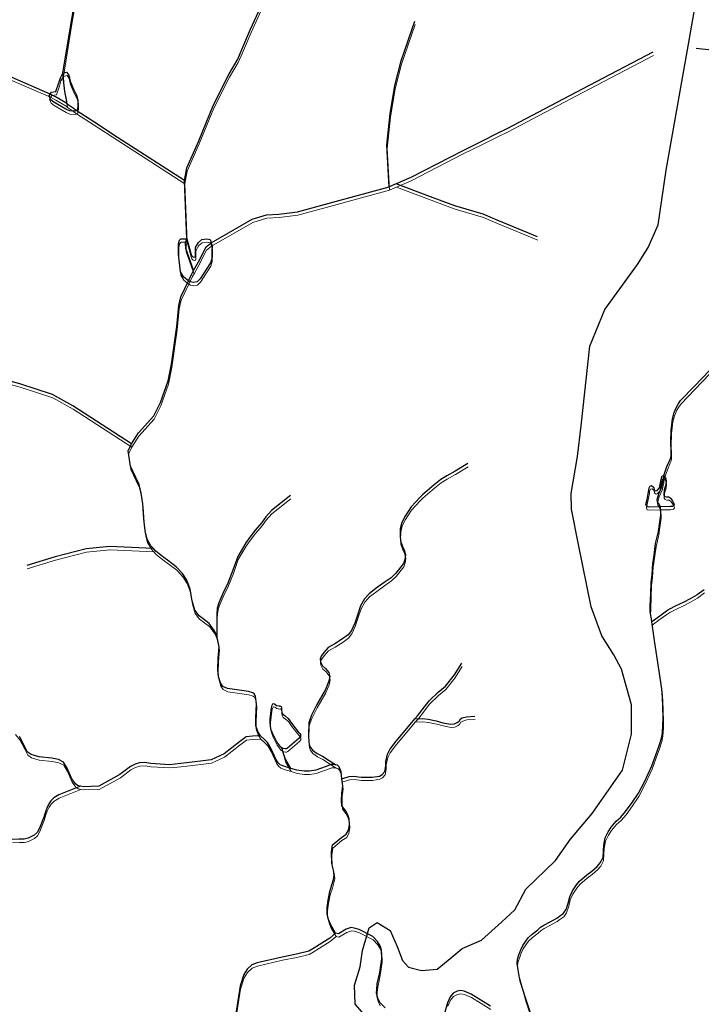
# Model space of a CAD drawing. Units: millimetres. Extents: x 602831 to 628587, y 7012564 to 7026344.
# Drawn here: x 604937 to 605685, y 7017180 to 7018262 of the extents above; entities that cross this region are included whole.
import ezdxf

# ---------------------------------------------------------------- set-up
doc = ezdxf.new("R2010")
doc.units = ezdxf.units.MM
doc.layers.add('CURSO DAGUA', color=4, linetype='Continuous')
doc.layers.add('LAGOA', color=4, linetype='Continuous')
doc.layers.add('HID_Massa_Dagua_A', color=7, linetype='Continuous', lineweight=0)
doc.layers.add('HID_Trecho_Drenagem_L', color=5, linetype='Continuous', lineweight=0)

msp = doc.modelspace()

# ---------------------------------------------------------------- linework, layer by layer
at = {"color": 7}
for points in [[(605320.86032, 7017162.86827), (605304.972, 7017180.60122), (605304.44331, 7017201.44085), (605310.59717, 7017221.63263), (605313.23448, 7017239.48327), (605320.47928, 7017264.34348), (605329.25491, 7017270.18578), (605343.5885, 7017261.42236), (605351.19398, 7017243.89546), (605357.04434, 7017228.41336), (605363.77226, 7017221.40258), (605378.10585, 7017217.60508), (605395.07194, 7017219.06567), (605411.16066, 7017232.2108), (605422.74348, 7017241.67443), (605443.92288, 7017250.90618), (605466.15435, 7017271.06216), (605480.50165, 7017284.07001), (605492.48124, 7017306.99227), (605525.19905, 7017338.53382), (605541.56424, 7017361.88016), (605565.20255, 7017389.89576), (605598.71317, 7017437.45847), (605608.68892, 7017477.30623), (605608.68892, 7017509.2893), (605597.66313, 7017548.61273), (605589.04998, 7017564.15855), (605575.96352, 7017585.23824), (605564.13974, 7017616.84576), (605550.41205, 7017685.27789), (605542.59519, 7017724.2447), (605542.1755, 7017741.38108), (605549.14641, 7017782.27795), (605553.21259, 7017815.63355), (605562.72458, 7017903.24749), (605579.43658, 7017943.40516), (605615.24103, 7017993.02676), (605626.82719, 7018011.53885), (605637.942, 7018036.40796), (605646.7193, 7018096.66775), (605670.10537, 7018228.68599), (605684.46857, 7018310.23777)], [(605749.71838, 7018222.53891), (605679.54407, 7018230.32527)]]:
    msp.add_lwpolyline(points, dxfattribs=at)
at = {"layer": 'CURSO DAGUA'}
for points in [[(605117.6891, 7018085.2001), (605120.3641, 7018098.9671), (605133.3201, 7018128.9261), (605149.5981, 7018168.2161), (605166.8761, 7018202.3251), (605176.4161, 7018218.3481), (605180.8701, 7018228.9461), (605190.3561, 7018251.4201), (605216.5871, 7018308.9361), (605229.7951, 7018333.1771), (605251.2341, 7018372.5461), (605257.4211, 7018386.7951), (605258.8071, 7018400.5881), (605258.4861, 7018412.0201), (605253.9211, 7018432.1991), (605246.8101, 7018454.0891), (605238.2631, 7018477.8511), (605222.8271, 7018516.3111)], [(604989.0333, 7018169.1375), (604988.2671, 7018174.0885), (604986.3495, 7018183.0679), (604984.7915, 7018195.6389), (604984.3321, 7018202.9421), (604993.2751, 7018258.3611), (604998.3031, 7018288.1121), (605004.7241, 7018322.9961), (605010.1771, 7018346.4731), (605023.6201, 7018382.3191), (605031.4821, 7018415.5141)], [(605117.6891, 7018085.2001), (605044.0181, 7018132.5981), (605018.0131, 7018149.7121), (604998.7311, 7018162.0821), (604994.2227, 7018165.4729), (604989.0333, 7018169.1375), (604987.3003, 7018170.3613), (604976.1411, 7018176.9785), (604970.3691, 7018180.1911), (604922.6241, 7018200.7311), (604882.8841, 7018212.9631), (604835.6321, 7018227.3761), (604803.3651, 7018235.5871), (604743.7871, 7018250.9871), (604691.0091, 7018256.4821), (604665.8031, 7018258.4691), (604643.6681, 7018257.4441), (604604.7491, 7018255.6551)], [(605350.0411, 7018081.3811), (605342.53105, 7018078.37105), (605339.8131, 7018123.9741), (605343.4601, 7018158.3601), (605348.6981, 7018189.3971), (605355.5181, 7018216.7171), (605370.5891, 7018260.0851)], [(605632.1021, 7018225.9901), (605562.2381, 7018189.3701), (605471.0591, 7018141.5531), (605461.9141, 7018137.0419), (605443.7891, 7018128.1011), (605423.2371, 7018117.9681), (605366.1911, 7018088.3861), (605350.0411, 7018081.3811)], [(605127.77749, 7017986.36671), (605125.4167, 7017993.0013), (605122.3597, 7018001.3487), (605119.3027, 7018010.5105), (605118.9969, 7018016.6183), (605120.2551, 7018021.0181), (605117.6891, 7018085.2001)], [(605059.409, 7017796.02), (605067.208, 7017808.024), (605083.988, 7017826.664), (605091.471, 7017841.2551), (605099.882, 7017865.225), (605103.384, 7017883.398), (605109.204, 7017924.927), (605111.514, 7017947.9149), (605113.735, 7017957.453), (605122.199, 7017974.9719), (605126.1137, 7017983.3542), (605127.77749, 7017986.36671), (605134.5245, 7017998.5832), (605139.2555, 7018008.2982), (605141.6211, 7018012.4994), (605146.918, 7018016.893), (605192.169, 7018042.838), (605207.743, 7018047.497), (605221.209, 7018048.145), (605241.719, 7018050.861), (605276.74, 7018060.2849), (605342.53105, 7018078.37105)], [(605505.4311, 7018023.3671), (605461.1137, 7018041.7689), (605445.4911, 7018048.1731), (605414.5321, 7018057.2791), (605388.0131, 7018067.2161), (605350.0411, 7018081.3811)], [(605500.432, 7017162.2381), (605492.594, 7017186.299), (605488.999, 7017198.005), (605485.518, 7017209.4151), (605484.004, 7017218.501), (605483.103, 7017225.224), (605483.232, 7017229.989), (605485.009, 7017234.789), (605486.973, 7017240.234), (605489.221, 7017245.027), (605492.354, 7017249.925), (605495.1109, 7017253.298), (605499.587, 7017257.528), (605505.778, 7017262.263), (605508.762, 7017265.044), (605512.268, 7017267.3469), (605519.147, 7017270.894), (605526.6261, 7017275.198), (605529.484, 7017277.393), (605533.6441, 7017280.156), (605536.744, 7017284.669), (605539.143, 7017291.6971), (605540.659, 7017298.678), (605543.815, 7017305.165), (605548.091, 7017311.811), (605551.502, 7017315.586), (605559.3171, 7017322.71), (605564.9669, 7017326.747), (605570.866, 7017331.663), (605574.28, 7017335.674), (605577.252, 7017341.633), (605577.888, 7017348.8631), (605578.1, 7017355.275), (605579.749, 7017363.314), (605582.906, 7017369.859), (605586.099, 7017374.873), (605591.729, 7017381.5), (605596.737, 7017385.899), (605602.128, 7017392.235), (605609.392, 7017401.957), (605616.0771, 7017412.276), (605622.856, 7017424.947), (605630.7641, 7017442.4289), (605635.122, 7017454.606), (605638.862, 7017464.792), (605641.453, 7017472.876), (605642.5369, 7017478.51), (605643.081, 7017487.507), (605643.364, 7017494.683), (605642.9, 7017507.167), (605642.64, 7017517.47), (605641.84, 7017527.075), (605638.19, 7017551.024), (605633.986, 7017577.277), (605631.801, 7017592.729), (605630.82405, 7017600.41805), (605630.377, 7017603.932), (605629.075, 7017611.426), (605629.178, 7017618.428), (605629.662, 7017631.3101), (605629.962, 7017643.724), (605631.274, 7017652.828), (605631.854, 7017664.237), (605632.535, 7017668.87), (605633.6849, 7017676.687), (605635.065, 7017686.496), (605638.086, 7017699.752), (605639.38, 7017707.679), (605640.589, 7017717.843), (605640.311, 7017726.9699), (605638.1922, 7017730.7965), (605637.0703, 7017732.417), (605636.8454, 7017734.8475), (605638.3871, 7017741.2542), (605641.6895, 7017748.8253), (605643.5734, 7017756.903), (605643.961, 7017761.274), (605647.47, 7017771.001), (605650.293, 7017777.491), (605651.329, 7017779.813), (605652.002, 7017782.661), (605652.127, 7017788.633), (605651.694, 7017797.026), (605652.072, 7017811.344), (605652.48, 7017813.899), (605652.711, 7017816.938), (605653.1, 7017820.718), (605653.4399, 7017823.607), (605654.648, 7017827.523), (605655.36, 7017830.555), (605656.511, 7017833.0989), (605657.896, 7017836.418), (605659.724, 7017839.62), (605662.4899, 7017843.475), (605677.789, 7017859.318), (605710.959, 7017894.229)], [(605059.409, 7017796.02), (604995.043, 7017837.654), (604972.632, 7017850.272), (604936.933, 7017861.87), (604896.8021, 7017873.005)], [(605201.0651, 7017475.218), (605198.185, 7017480.053), (605196.138, 7017486.3831), (605195.981, 7017494.944), (605196.631, 7017510.6291), (605195.799, 7017518.542), (605194.43, 7017520.981), (605192.6169, 7017522.531), (605188.016, 7017524.137), (605175.239, 7017525.91), (605164.817, 7017527.256), (605159.901, 7017529.673), (605157.235, 7017533.4151), (605155.245, 7017540.217), (605154.457, 7017547.9871), (605154.807, 7017560.557), (605155.77, 7017573.02), (605153.10705, 7017585.08405), (605150.83, 7017590.521), (605144.993, 7017598.819), (605139.777, 7017602.708), (605133.86, 7017607.0359), (605129.12, 7017613.421), (605126.25, 7017623.456), (605124.057, 7017636.55), (605120.14, 7017646.181), (605115.608, 7017653.555), (605108.761, 7017660.975), (605100.472, 7017667.243), (605093.528, 7017672.207), (605086.321, 7017678.216), (605083.63705, 7017681.08405), (605080.953, 7017683.9519), (605076.847, 7017691.27), (605074.861, 7017698.261), (605074.028, 7017703.809), (605073.046, 7017713.664), (605072.101, 7017729.996), (605070.5933, 7017739.5566), (605070.216, 7017741.949), (605067.996, 7017751.356), (605064.324, 7017759.138), (605058.378, 7017771.316), (605055.748, 7017788.17), (605059.409, 7017796.02)], [(605428.8381, 7017774.5141), (605414.7661, 7017766.1001), (605405.7701, 7017760.8461), (605399.0701, 7017756.9151), (605391.8561, 7017750.9151), (605378.9131, 7017739.8781), (605375.9829, 7017737.0645), (605366.6831, 7017726.6981), (605359.9521, 7017716.5741), (605356.4081, 7017709.6961), (605354.7041, 7017702.6381), (605354.3581, 7017694.8911), (605355.0001, 7017689.2991), (605357.0541, 7017683.2991), (605359.3231, 7017678.6191), (605360.2641, 7017673.7781), (605359.7861, 7017668.8231), (605358.0891, 7017664.4601), (605349.8401, 7017654.0361), (605344.7251, 7017648.9861), (605337.0521, 7017643.7051), (605328.3691, 7017637.5451), (605320.4431, 7017631.4181), (605315.4131, 7017625.8461), (605311.1451, 7017618.2731), (605308.0681, 7017608.7841), (605304.7971, 7017599.0631), (605301.0851, 7017590.9121), (605297.3511, 7017586.3071), (605291.3981, 7017581.8881), (605282.8701, 7017576.3881), (605275.3621, 7017572.1901), (605270.6201, 7017566.8971), (605267.8451, 7017562.9341), (605266.7861, 7017559.6931), (605267.0511, 7017556.4251), (605269.0911, 7017552.1281), (605272.7181, 7017549.1231), (605276.1271, 7017544.7041), (605277.3671, 7017540.5651), (605276.0201, 7017534.7771), (605272.5381, 7017526.2891), (605263.0311, 7017509.8391), (605257.3061, 7017498.0401), (605255.2671, 7017493.0701), (605254.2951, 7017489.4491), (605253.7831, 7017475.8891), (605254.3321, 7017467.9821), (605255.2371, 7017463.6611), (605258.3681, 7017459.5311), (605263.4931, 7017455.7861), (605269.1121, 7017453.0711), (605283.96705, 7017443.39205)], [(605234.0941, 7017739.3371), (605232.7115, 7017738.2337), (605213.2351, 7017722.6911), (605207.0881, 7017715.6771), (605202.4741, 7017709.6711), (605195.1591, 7017701.0721), (605189.3301, 7017693.4361), (605185.0461, 7017687.3771), (605176.2321, 7017672.4261), (605170.9611, 7017657.3551), (605165.4231, 7017643.0941), (605159.7511, 7017631.5771), (605155.3361, 7017621.3601), (605153.7531, 7017615.6231), (605153.3291, 7017608.6811), (605153.10705, 7017585.08405)], [(605083.63705, 7017681.08405), (605035.5681, 7017683.0771), (605009.6101, 7017680.7681), (604975.5781, 7017672.0031), (604944.7401, 7017662.2271)], [(605688.1521, 7017635.8451), (605680.5351, 7017630.1901), (605672.8181, 7017625.7131), (605666.0541, 7017621.9871), (605656.6321, 7017617.6531), (605650.1671, 7017614.2751), (605647.0761, 7017612.2021), (605639.5821, 7017606.8981), (605630.82405, 7017600.41805)], [(605370.7201, 7017493.8451), (605373.7461, 7017497.3161), (605386.4221, 7017513.7971), (605396.3571, 7017523.3821), (605404.1921, 7017529.7011), (605414.0921, 7017542.2191), (605422.3451, 7017555.1011)], [(605290.58405, 7017428.1741), (605298.6291, 7017430.5191), (605303.4591, 7017430.8941), (605311.7151, 7017429.9701), (605323.7691, 7017429.8201), (605331.7391, 7017431.1711), (605334.7021, 7017432.7181), (605337.6571, 7017436.1571), (605338.8681, 7017442.2791), (605338.7271, 7017446.9631), (605340.4511, 7017455.0131), (605343.1111, 7017460.2551), (605350.0141, 7017469.5711), (605363.5801, 7017485.6551), (605370.7201, 7017493.8451)], [(605370.7201, 7017493.8451), (605379.1551, 7017494.4441), (605385.2911, 7017493.7151), (605394.2211, 7017491.7631), (605401.2131, 7017489.7691), (605410.1211, 7017487.9601), (605414.2211, 7017488.6091), (605417.0511, 7017489.7961), (605419.2021, 7017491.3721), (605420.8001, 7017493.9251), (605422.7561, 7017495.1251), (605427.3361, 7017496.3341), (605436.5381, 7017496.7661)], [(605201.0651, 7017475.218), (605192.398, 7017474.955), (605185.526, 7017474.168), (605178.06, 7017468.835), (605161.175, 7017455.541), (605147.018, 7017449.011), (605138.056, 7017447.727), (605125.974, 7017446.507), (605113.598, 7017444.773), (605101.377, 7017443.65), (605080.713, 7017444.968), (605074.068, 7017446.049), (605068.43, 7017445.501), (605063.673, 7017444.0851), (605058.469, 7017441.59), (605046.897, 7017432.889), (605023.801, 7017420.166), (605006.67, 7017419.4741), (605003.54005, 7017420.15205), (605000.409, 7017420.83), (604998.084, 7017422.722), (604994.033, 7017428.147), (604988.926, 7017439.7399), (604984.951, 7017446.582), (604979.288, 7017449.44), (604972.081, 7017450.768), (604957.738, 7017452.289), (604949.23, 7017454.779), (604945.127, 7017457.605), (604941.997, 7017464.146), (604936.534, 7017474.517)], [(605283.707, 7017258.704), (605278.003, 7017268.5441), (605276.022, 7017273.455), (605274.3999, 7017279.729), (605274.353, 7017286.7279), (605275.324, 7017294.935), (605277.266, 7017304.399), (605279.685, 7017311.773), (605281.457, 7017317.553), (605282.216, 7017322.313), (605281.522, 7017327.718), (605279.595, 7017335.275), (605279.142, 7017347.908), (605280.147, 7017355.453), (605290.01, 7017363.811), (605295.42, 7017367.152), (605297.833, 7017371.879), (605298.941, 7017377.53), (605298.459, 7017384.065), (605297.085, 7017388.585), (605294.5841, 7017393.458), (605290.664, 7017398.361), (605290.26, 7017404.09), (605290.522, 7017412.312), (605291.587, 7017420.5179), (605290.58405, 7017428.1741), (605289.581, 7017435.831), (605287.613, 7017441.3551), (605285.566, 7017443.005), (605283.96705, 7017443.39205), (605282.367, 7017443.779), (605278.913, 7017443.66), (605272.247, 7017441.384), (605261.909, 7017437.575), (605254.935, 7017436.393), (605248.979, 7017436.466), (605241.202, 7017437.6651), (605234.48005, 7017439.62205), (605227.758, 7017441.578), (605222.9241, 7017443.332), (605220.418, 7017445.652), (605218.404, 7017448.9549), (605212.656, 7017461.602), (605208.717, 7017467.829), (605205.621, 7017471.391), (605201.0651, 7017475.218)], [(605234.48005, 7017439.62205), (605228.5191, 7017449.7101), (605226.9641, 7017454.6111), (605224.7501, 7017461.9851)], [(605003.54005, 7017420.15205), (604979.8171, 7017410.6241), (604974.3401, 7017407.0521), (604970.9231, 7017403.8301), (604968.6851, 7017400.5281), (604966.5611, 7017396.0561), (604965.0841, 7017391.9961), (604963.1411, 7017385.9601), (604958.5231, 7017373.9491), (604955.9671, 7017369.1311), (604952.5711, 7017366.0791), (604945.9141, 7017363.0471), (604941.6551, 7017361.7151), (604936.0051, 7017361.7111), (604928.4131, 7017361.5581)], [(605338.163, 7017176.603), (605332.1839, 7017182.54), (605329.965, 7017187.361), (605328.609, 7017192.731), (605328.795, 7017197.219), (605329.43, 7017202.88), (605332.146, 7017215.544), (605334.3409, 7017230.488), (605334.063, 7017240.092), (605332.593, 7017244.566), (605329.758, 7017249.305), (605324.384, 7017254.757), (605309.459, 7017262.531), (605303.867, 7017264.252), (605300.899, 7017264.785), (605295.422, 7017262.8161), (605286.714, 7017257.792), (605283.707, 7017258.704), (605277.349, 7017252.9699), (605265.714, 7017245.821), (605258.587, 7017241.323), (605254.283, 7017238.942), (605240.548, 7017235.476), (605225.101, 7017232.423), (605197.36, 7017226.131), (605191.4941, 7017223.6499), (605186.624, 7017219.02), (605182.9139, 7017213.2799), (605178.714, 7017200.665), (605173.8649, 7017167.685)], [(605453.8524, 7017178.3296), (605432.561, 7017191.659), (605424.9219, 7017195.03), (605420.819, 7017195.539), (605416.977, 7017194.907), (605412.77, 7017192.676), (605409.523, 7017188.77), (605406.553, 7017182.211), (605399.526, 7017157.483)]]:
    msp.add_lwpolyline(points, dxfattribs=at)
at = {"layer": 'HID_Massa_Dagua_A'}
for points in [[(604999.15048, 7018158.46975), (604997.59748, 7018157.60575), (604991.84548, 7018157.97875), (604987.91948, 7018159.97775), (604974.50748, 7018167.54475), (604971.49248, 7018170.29375), (604969.52848, 7018174.42875), (604970.78848, 7018176.57875), (604972.04748, 7018178.72875), (604977.05248, 7018179.39475), (604980.31448, 7018188.79875), (604982.09448, 7018194.52075), (604984.75148, 7018199.32975), (604988.74048, 7018200.40075), (604991.23348, 7018197.15075), (604992.51148, 7018190.72575), (604996.17248, 7018181.94975), (604999.49548, 7018175.48375), (605001.16948, 7018169.69075), (605001.18348, 7018164.05975), (605000.70348, 7018159.33475)], [(605127.18748, 7017997.82175), (605128.45548, 7017997.28375), (605129.74248, 7017997.64175), (605130.15248, 7017998.91275), (605130.24348, 7018003.38975), (605130.33948, 7018008.12375), (605133.52448, 7018013.68975), (605137.29848, 7018016.81175), (605142.55948, 7018017.47275), (605146.25348, 7018016.62975), (605147.33748, 7018013.28075), (605148.42048, 7018009.93175), (605148.31448, 7018004.68675), (605148.01248, 7017996.11875), (605146.76248, 7017991.28075), (605135.39448, 7017973.46775), (605132.12848, 7017970.20675), (605128.02248, 7017969.65075), (605124.32348, 7017970.23775), (605122.61848, 7017971.35975), (605120.91348, 7017972.48175), (605117.14048, 7017975.75775), (605113.67048, 7017981.33175), (605111.50448, 7018000.69975), (605111.51248, 7018007.35375), (605111.60848, 7018012.08675), (605112.71248, 7018016.03175), (605114.02248, 7018017.54075), (605120.67448, 7018017.40575), (605124.95448, 7018001.32175), (605125.80648, 7017999.12975)], [(605644.85248, 7017741.76375), (605644.36248, 7017736.41475), (605645.33748, 7017734.69375), (605647.33048, 7017734.13475), (605649.86048, 7017734.09775), (605651.72348, 7017732.71675), (605652.89908, 7017731.09995), (605654.14648, 7017729.38475), (605655.52148, 7017726.83375), (605655.67348, 7017725.18375), (605654.71848, 7017724.25575), (605654.06348, 7017723.73575), (605651.47248, 7017723.65675), (605640.73048, 7017723.35775), (605627.97948, 7017723.00175), (605625.81148, 7017723.68175), (605624.84248, 7017725.81475), (605626.01008, 7017731.33255), (605628.13248, 7017741.36275), (605628.46648, 7017744.06475), (605629.32048, 7017746.11275), (605631.09348, 7017746.61575), (605633.30048, 7017744.58275), (605633.96848, 7017742.04175), (605634.71848, 7017740.97175), (605635.71548, 7017740.72075), (605637.07748, 7017741.28975), (605639.53148, 7017744.07875), (605641.48848, 7017753.11375), (605642.72748, 7017757.27375), (605644.38048, 7017757.66175), (605645.77248, 7017756.22875), (605646.88648, 7017751.97475), (605646.64148, 7017747.32875)], [(605219.14648, 7017505.18675), (605221.87948, 7017504.72975), (605222.99148, 7017504.80175), (605224.32048, 7017503.87575), (605224.69048, 7017502.30775), (605224.54648, 7017499.85275), (605224.87848, 7017497.57575), (605225.94948, 7017495.61575), (605228.51148, 7017493.71975), (605232.04848, 7017490.92875), (605235.72248, 7017485.58275), (605243.12048, 7017476.21175), (605244.90248, 7017474.30775), (605245.49248, 7017473.11375), (605245.59148, 7017470.98475), (605243.89848, 7017469.12775), (605231.28548, 7017458.05975), (605229.78448, 7017457.47575), (605228.57648, 7017457.35775), (605226.64548, 7017457.75175), (605225.16948, 7017458.37275), (605223.98048, 7017459.22475), (605219.65648, 7017465.12775), (605217.57948, 7017468.78775), (605215.22048, 7017473.72875), (605213.12848, 7017478.97275), (605212.45248, 7017482.93475), (605212.05648, 7017485.56675), (605212.07648, 7017490.01075), (605213.53648, 7017502.55875), (605214.23548, 7017505.52275), (605215.03948, 7017506.71275), (605215.92448, 7017507.19075), (605216.84148, 7017506.93575)]]:
    msp.add_lwpolyline(points, close=True, dxfattribs=at)
at = {"layer": 'HID_Trecho_Drenagem_L'}
for points in [[(605118.10848, 7018081.58775), (605120.78348, 7018095.35475), (605133.73948, 7018125.31375), (605150.01748, 7018164.60375), (605167.29548, 7018198.71275), (605176.83548, 7018214.73575), (605181.28948, 7018225.33375), (605190.77548, 7018247.80775), (605217.00648, 7018305.32375), (605230.21448, 7018329.56475), (605251.65348, 7018368.93375), (605257.84048, 7018383.18275), (605259.22648, 7018396.97575), (605258.90548, 7018408.40775), (605254.34048, 7018428.58675), (605247.22948, 7018450.47675), (605238.68248, 7018474.23875), (605223.24648, 7018512.69875)], [(604989.45268, 7018165.52515), (604988.68648, 7018170.47615), (604986.76888, 7018179.45555), (604985.21088, 7018192.02655), (604984.75148, 7018199.32975), (604993.69448, 7018254.74875), (604998.72248, 7018284.49975), (605005.14348, 7018319.38375), (605010.59648, 7018342.86075), (605024.03948, 7018378.70675), (605031.90148, 7018411.90175)], [(605350.46048, 7018077.76875), (605342.95043, 7018074.7587), (605340.23248, 7018120.36175), (605343.87948, 7018154.74775), (605349.11748, 7018185.78475), (605355.93748, 7018213.10475), (605371.00848, 7018256.47275)], [(605118.10848, 7018081.58775), (605044.43748, 7018128.98575), (605018.43248, 7018146.09975), (604999.15048, 7018158.46975), (604994.64208, 7018161.86055), (604989.45268, 7018165.52515), (604987.71968, 7018166.74895), (604976.56048, 7018173.36615), (604970.78848, 7018176.57875), (604923.04348, 7018197.11875), (604883.30348, 7018209.35075), (604836.05148, 7018223.76375), (604803.78448, 7018231.97475), (604744.20648, 7018247.37475), (604691.42848, 7018252.86975), (604666.22248, 7018254.85675), (604644.08748, 7018253.83175), (604605.16848, 7018252.04275)], [(605632.52148, 7018222.37775), (605562.65748, 7018185.75775), (605471.47848, 7018137.94075), (605462.33348, 7018133.42955), (605444.20848, 7018124.48875), (605423.65648, 7018114.35575), (605366.61048, 7018084.77375), (605350.46048, 7018077.76875)], [(605059.82838, 7017792.40765), (605067.62738, 7017804.41165), (605084.40738, 7017823.05165), (605091.89038, 7017837.64275), (605100.30138, 7017861.61265), (605103.80338, 7017879.78565), (605109.62338, 7017921.31465), (605111.93338, 7017944.30255), (605114.15438, 7017953.84065), (605122.61838, 7017971.35955), (605126.53308, 7017979.74185), (605128.19686, 7017982.75435), (605134.94388, 7017994.97085), (605139.67488, 7018004.68585), (605142.04048, 7018008.88705), (605147.33738, 7018013.28065), (605192.58838, 7018039.22565), (605208.16238, 7018043.88465), (605221.62838, 7018044.53265), (605242.13838, 7018047.24865), (605277.15938, 7018056.67255), (605342.95043, 7018074.7587)], [(605128.19686, 7017982.75435), (605125.83608, 7017989.38895), (605122.77908, 7017997.73635), (605119.72208, 7018006.89815), (605119.41628, 7018013.00595), (605120.67448, 7018017.40575), (605118.10848, 7018081.58775)], [(605505.85048, 7018019.75475), (605461.53308, 7018038.15655), (605445.91048, 7018044.56075), (605414.95148, 7018053.66675), (605388.43248, 7018063.60375), (605350.46048, 7018077.76875)], [(605500.85138, 7017158.62575), (605493.01338, 7017182.68665), (605489.41838, 7017194.39265), (605485.93738, 7017205.80275), (605484.42338, 7017214.88865), (605483.52238, 7017221.61165), (605483.65138, 7017226.37665), (605485.42838, 7017231.17665), (605487.39238, 7017236.62165), (605489.64038, 7017241.41465), (605492.77338, 7017246.31265), (605495.53028, 7017249.68565), (605500.00638, 7017253.91565), (605506.19738, 7017258.65065), (605509.18138, 7017261.43165), (605512.68738, 7017263.73455), (605519.56638, 7017267.28165), (605527.04548, 7017271.58565), (605529.90338, 7017273.78065), (605534.06348, 7017276.54365), (605537.16338, 7017281.05665), (605539.56238, 7017288.08475), (605541.07838, 7017295.06565), (605544.23438, 7017301.55265), (605548.51038, 7017308.19865), (605551.92138, 7017311.97365), (605559.73648, 7017319.09765), (605565.38628, 7017323.13465), (605571.28538, 7017328.05065), (605574.69938, 7017332.06165), (605577.67138, 7017338.02065), (605578.30738, 7017345.25075), (605578.51938, 7017351.66265), (605580.16838, 7017359.70165), (605583.32538, 7017366.24665), (605586.51838, 7017371.26065), (605592.14838, 7017377.88765), (605597.15638, 7017382.28665), (605602.54738, 7017388.62265), (605609.81138, 7017398.34465), (605616.49648, 7017408.66365), (605623.27538, 7017421.33465), (605631.18348, 7017438.81655), (605635.54138, 7017450.99365), (605639.28138, 7017461.17965), (605641.87238, 7017469.26365), (605642.95628, 7017474.89765), (605643.50038, 7017483.89465), (605643.78338, 7017491.07065), (605643.31938, 7017503.55465), (605643.05938, 7017513.85765), (605642.25938, 7017523.46265), (605638.60938, 7017547.41165), (605634.40538, 7017573.66465), (605632.22038, 7017589.11665), (605631.24343, 7017596.8057), (605630.79638, 7017600.31965), (605629.49438, 7017607.81365), (605629.59738, 7017614.81565), (605630.08138, 7017627.69775), (605630.38138, 7017640.11165), (605631.69338, 7017649.21565), (605632.27338, 7017660.62465), (605632.95438, 7017665.25765), (605634.10428, 7017673.07465), (605635.48438, 7017682.88365), (605638.50538, 7017696.13965), (605639.79938, 7017704.06665), (605641.00838, 7017714.23065), (605640.73038, 7017723.35755), (605638.61158, 7017727.18415), (605637.48968, 7017728.80465), (605637.26478, 7017731.23515), (605638.80648, 7017737.64185), (605642.10888, 7017745.21295), (605643.99278, 7017753.29065), (605644.38038, 7017757.66165), (605647.88938, 7017767.38865), (605650.71238, 7017773.87865), (605651.74838, 7017776.20065), (605652.42138, 7017779.04865), (605652.54638, 7017785.02065), (605652.11338, 7017793.41365), (605652.49138, 7017807.73165), (605652.89938, 7017810.28665), (605653.13038, 7017813.32565), (605653.51938, 7017817.10565), (605653.85928, 7017819.99465), (605655.06738, 7017823.91065), (605655.77938, 7017826.94265), (605656.93038, 7017829.48655), (605658.31538, 7017832.80565), (605660.14338, 7017836.00765), (605662.90928, 7017839.86265), (605678.20838, 7017855.70565), (605711.37838, 7017890.61665)], [(605059.82838, 7017792.40765), (604995.46238, 7017834.04165), (604973.05138, 7017846.65965), (604937.35238, 7017858.25765), (604897.22148, 7017869.39265)], [(605201.48448, 7017471.60565), (605198.60438, 7017476.44065), (605196.55738, 7017482.77075), (605196.40038, 7017491.33165), (605197.05038, 7017507.01675), (605196.21838, 7017514.92965), (605194.84938, 7017517.36865), (605193.03628, 7017518.91865), (605188.43538, 7017520.52465), (605175.65838, 7017522.29765), (605165.23638, 7017523.64365), (605160.32038, 7017526.06065), (605157.65438, 7017529.80275), (605155.66438, 7017536.60465), (605154.87638, 7017544.37475), (605155.22638, 7017556.94465), (605156.18938, 7017569.40765), (605153.52643, 7017581.4717), (605151.24938, 7017586.90865), (605145.41238, 7017595.20665), (605140.19638, 7017599.09565), (605134.27938, 7017603.42355), (605129.53938, 7017609.80865), (605126.66938, 7017619.84365), (605124.47638, 7017632.93765), (605120.55938, 7017642.56865), (605116.02738, 7017649.94265), (605109.18038, 7017657.36265), (605100.89138, 7017663.63065), (605093.94738, 7017668.59465), (605086.74038, 7017674.60365), (605084.05643, 7017677.4717), (605081.37238, 7017680.33955), (605077.26638, 7017687.65765), (605075.28038, 7017694.64865), (605074.44738, 7017700.19665), (605073.46538, 7017710.05165), (605072.52038, 7017726.38365), (605071.01268, 7017735.94425), (605070.63538, 7017738.33665), (605068.41538, 7017747.74365), (605064.74338, 7017755.52565), (605058.79738, 7017767.70365), (605056.16738, 7017784.55765), (605059.82838, 7017792.40765)], [(605429.25748, 7017770.90175), (605415.18548, 7017762.48775), (605406.18948, 7017757.23375), (605399.48948, 7017753.30275), (605392.27548, 7017747.30275), (605379.33248, 7017736.26575), (605376.40228, 7017733.45215), (605367.10248, 7017723.08575), (605360.37148, 7017712.96175), (605356.82748, 7017706.08375), (605355.12348, 7017699.02575), (605354.77748, 7017691.27875), (605355.41948, 7017685.68675), (605357.47348, 7017679.68675), (605359.74248, 7017675.00675), (605360.68348, 7017670.16575), (605360.20548, 7017665.21075), (605358.50848, 7017660.84775), (605350.25948, 7017650.42375), (605345.14448, 7017645.37375), (605337.47148, 7017640.09275), (605328.78848, 7017633.93275), (605320.86248, 7017627.80575), (605315.83248, 7017622.23375), (605311.56448, 7017614.66075), (605308.48748, 7017605.17175), (605305.21648, 7017595.45075), (605301.50448, 7017587.29975), (605297.77048, 7017582.69475), (605291.81748, 7017578.27575), (605283.28948, 7017572.77575), (605275.78148, 7017568.57775), (605271.03948, 7017563.28475), (605268.26448, 7017559.32175), (605267.20548, 7017556.08075), (605267.47048, 7017552.81275), (605269.51048, 7017548.51575), (605273.13748, 7017545.51075), (605276.54648, 7017541.09175), (605277.78648, 7017536.95275), (605276.43948, 7017531.16475), (605272.95748, 7017522.67675), (605263.45048, 7017506.22675), (605257.72548, 7017494.42775), (605255.68648, 7017489.45775), (605254.71448, 7017485.83675), (605254.20248, 7017472.27675), (605254.75148, 7017464.36975), (605255.65648, 7017460.04875), (605258.78748, 7017455.91875), (605263.91248, 7017452.17375), (605269.53148, 7017449.45875), (605284.38643, 7017439.7797)], [(605234.51348, 7017735.72475), (605233.13088, 7017734.62135), (605213.65448, 7017719.07875), (605207.50748, 7017712.06475), (605202.89348, 7017706.05875), (605195.57848, 7017697.45975), (605189.74948, 7017689.82375), (605185.46548, 7017683.76475), (605176.65148, 7017668.81375), (605171.38048, 7017653.74275), (605165.84248, 7017639.48175), (605160.17048, 7017627.96475), (605155.75548, 7017617.74775), (605154.17248, 7017612.01075), (605153.74848, 7017605.06875), (605153.52643, 7017581.4717)], [(605084.05643, 7017677.4717), (605035.98748, 7017679.46475), (605010.02948, 7017677.15575), (604975.99748, 7017668.39075), (604945.15948, 7017658.61475)], [(605688.57148, 7017632.23275), (605680.95448, 7017626.57775), (605673.23748, 7017622.10075), (605666.47348, 7017618.37475), (605657.05148, 7017614.04075), (605650.58648, 7017610.66275), (605647.49548, 7017608.58975), (605640.00148, 7017603.28575), (605631.24343, 7017596.8057)], [(605371.13948, 7017490.23275), (605374.16548, 7017493.70375), (605386.84148, 7017510.18475), (605396.77648, 7017519.76975), (605404.61148, 7017526.08875), (605414.51148, 7017538.60675), (605422.76448, 7017551.48875)], [(605291.00343, 7017424.56175), (605299.04848, 7017426.90675), (605303.87848, 7017427.28175), (605312.13448, 7017426.35775), (605324.18848, 7017426.20775), (605332.15848, 7017427.55875), (605335.12148, 7017429.10575), (605338.07648, 7017432.54475), (605339.28748, 7017438.66675), (605339.14648, 7017443.35075), (605340.87048, 7017451.40075), (605343.53048, 7017456.64275), (605350.43348, 7017465.95875), (605363.99948, 7017482.04275), (605371.13948, 7017490.23275)], [(605371.13948, 7017490.23275), (605379.57448, 7017490.83175), (605385.71048, 7017490.10275), (605394.64048, 7017488.15075), (605401.63248, 7017486.15675), (605410.54048, 7017484.34775), (605414.64048, 7017484.99675), (605417.47048, 7017486.18375), (605419.62148, 7017487.75975), (605421.21948, 7017490.31275), (605423.17548, 7017491.51275), (605427.75548, 7017492.72175), (605436.95748, 7017493.15375)], [(605201.48448, 7017471.60565), (605192.81738, 7017471.34265), (605185.94538, 7017470.55565), (605178.47938, 7017465.22265), (605161.59438, 7017451.92865), (605147.43738, 7017445.39865), (605138.47538, 7017444.11465), (605126.39338, 7017442.89465), (605114.01738, 7017441.16065), (605101.79638, 7017440.03765), (605081.13238, 7017441.35565), (605074.48738, 7017442.43665), (605068.84938, 7017441.88865), (605064.09238, 7017440.47275), (605058.88838, 7017437.97765), (605047.31638, 7017429.27665), (605024.22038, 7017416.55365), (605007.08938, 7017415.86175), (605003.95943, 7017416.5397), (605000.82838, 7017417.21765), (604998.50338, 7017419.10965), (604994.45238, 7017424.53465), (604989.34538, 7017436.12755), (604985.37038, 7017442.96965), (604979.70738, 7017445.82765), (604972.50038, 7017447.15565), (604958.15738, 7017448.67665), (604949.64938, 7017451.16665), (604945.54638, 7017453.99265), (604942.41638, 7017460.53365), (604936.95338, 7017470.90465), (604932.20038, 7017476.67565)], [(605284.12638, 7017255.09165), (605278.42238, 7017264.93175), (605276.44138, 7017269.84265), (605274.81928, 7017276.11665), (605274.77238, 7017283.11555), (605275.74338, 7017291.32265), (605277.68538, 7017300.78665), (605280.10438, 7017308.16065), (605281.87638, 7017313.94065), (605282.63538, 7017318.70065), (605281.94138, 7017324.10565), (605280.01438, 7017331.66265), (605279.56138, 7017344.29565), (605280.56638, 7017351.84065), (605290.42938, 7017360.19865), (605295.83938, 7017363.53965), (605298.25238, 7017368.26665), (605299.36038, 7017373.91765), (605298.87838, 7017380.45265), (605297.50438, 7017384.97265), (605295.00348, 7017389.84565), (605291.08338, 7017394.74865), (605290.67938, 7017400.47765), (605290.94138, 7017408.69965), (605292.00638, 7017416.90555), (605291.00343, 7017424.56175), (605290.00038, 7017432.21865), (605288.03238, 7017437.74275), (605285.98538, 7017439.39265), (605284.38643, 7017439.7797), (605282.78638, 7017440.16665), (605279.33238, 7017440.04765), (605272.66638, 7017437.77165), (605262.32838, 7017433.96265), (605255.35438, 7017432.78065), (605249.39838, 7017432.85365), (605241.62138, 7017434.05275), (605234.89943, 7017436.0097), (605228.17738, 7017437.96565), (605223.34348, 7017439.71965), (605220.83738, 7017442.03965), (605218.82338, 7017445.34255), (605213.07538, 7017457.98965), (605209.13638, 7017464.21665), (605206.04038, 7017467.77865), (605201.48448, 7017471.60565)], [(605234.89943, 7017436.0097), (605228.93848, 7017446.09775), (605227.38348, 7017450.99875), (605225.16948, 7017458.37275)], [(605003.95943, 7017416.5397), (604980.23648, 7017407.01175), (604974.75948, 7017403.43975), (604971.34248, 7017400.21775), (604969.10448, 7017396.91575), (604966.98048, 7017392.44375), (604965.50348, 7017388.38375), (604963.56048, 7017382.34775), (604958.94248, 7017370.33675), (604956.38648, 7017365.51875), (604952.99048, 7017362.46675), (604946.33348, 7017359.43475), (604942.07448, 7017358.10275), (604936.42448, 7017358.09875), (604928.83248, 7017357.94575)], [(605332.60328, 7017178.92765), (605330.38438, 7017183.74865), (605329.02838, 7017189.11865), (605329.21438, 7017193.60665), (605329.84938, 7017199.26765), (605332.56538, 7017211.93165), (605334.76028, 7017226.87565), (605334.48238, 7017236.47965), (605333.01238, 7017240.95365), (605330.17738, 7017245.69265), (605324.80338, 7017251.14465), (605309.87838, 7017258.91865), (605304.28638, 7017260.63965), (605301.31838, 7017261.17265), (605295.84138, 7017259.20375), (605287.13338, 7017254.17965), (605284.12638, 7017255.09165), (605277.76838, 7017249.35755), (605266.13338, 7017242.20865), (605259.00638, 7017237.71065), (605254.70238, 7017235.32965), (605240.96738, 7017231.86365), (605225.52038, 7017228.81065), (605197.77938, 7017222.51865), (605191.91348, 7017220.03755), (605187.04338, 7017215.40765), (605183.33328, 7017209.66755), (605179.13338, 7017197.05265), (605174.28428, 7017164.07265)], [(605454.27178, 7017174.71725), (605432.98038, 7017188.04665), (605425.34128, 7017191.41765), (605421.23838, 7017191.92665), (605417.39638, 7017191.29465), (605413.18938, 7017189.06365), (605409.94238, 7017185.15765), (605406.97238, 7017178.59865)]]:
    msp.add_lwpolyline(points, dxfattribs=at)
at = {"layer": 'LAGOA'}
for points in [[(604998.7311, 7018162.0821), (604997.1781, 7018161.2181), (604991.4261, 7018161.5911), (604987.5001, 7018163.5901), (604974.0881, 7018171.1571), (604971.0731, 7018173.9061), (604969.1091, 7018178.0411), (604970.3691, 7018180.1911), (604971.6281, 7018182.3411), (604976.6331, 7018183.0071), (604979.8951, 7018192.4111), (604981.6751, 7018198.1331), (604984.3321, 7018202.9421), (604988.3211, 7018204.0131), (604990.8141, 7018200.7631), (604992.0921, 7018194.3381), (604995.7531, 7018185.5621), (604999.0761, 7018179.0961), (605000.7501, 7018173.3031), (605000.7641, 7018167.6721), (605000.2841, 7018162.9471)], [(605126.7681, 7018001.4341), (605128.0361, 7018000.8961), (605129.3231, 7018001.2541), (605129.7331, 7018002.5251), (605129.8241, 7018007.0021), (605129.9201, 7018011.7361), (605133.1051, 7018017.3021), (605136.8791, 7018020.4241), (605142.1401, 7018021.0851), (605145.8341, 7018020.2421), (605146.9181, 7018016.8931), (605148.0011, 7018013.5441), (605147.8951, 7018008.2991), (605147.5931, 7017999.7311), (605146.3431, 7017994.8931), (605134.9751, 7017977.0801), (605131.7091, 7017973.8191), (605127.6031, 7017973.2631), (605123.9041, 7017973.8501), (605122.1991, 7017974.9721), (605120.4941, 7017976.0941), (605116.7211, 7017979.3701), (605113.2511, 7017984.9441), (605111.0851, 7018004.3121), (605111.0931, 7018010.9661), (605111.1891, 7018015.6991), (605112.2931, 7018019.6441), (605113.6031, 7018021.1531), (605120.2551, 7018021.0181), (605124.5351, 7018004.9341), (605125.3871, 7018002.7421)], [(605644.4331, 7017745.3761), (605643.9431, 7017740.0271), (605644.9181, 7017738.3061), (605646.9111, 7017737.7471), (605649.4411, 7017737.7101), (605651.3041, 7017736.3291), (605652.4797, 7017734.7123), (605653.7271, 7017732.9971), (605655.1021, 7017730.4461), (605655.2541, 7017728.7961), (605654.2991, 7017727.8681), (605653.6441, 7017727.3481), (605651.0531, 7017727.2691), (605640.3111, 7017726.9701), (605627.5601, 7017726.6141), (605625.3921, 7017727.2941), (605624.4231, 7017729.4271), (605625.5907, 7017734.9449), (605627.7131, 7017744.9751), (605628.0471, 7017747.6771), (605628.9011, 7017749.7251), (605630.6741, 7017750.2281), (605632.8811, 7017748.1951), (605633.5491, 7017745.6541), (605634.2991, 7017744.5841), (605635.2961, 7017744.3331), (605636.6581, 7017744.9021), (605639.1121, 7017747.6911), (605641.0691, 7017756.7261), (605642.3081, 7017760.8861), (605643.9611, 7017761.2741), (605645.3531, 7017759.8411), (605646.4671, 7017755.5871), (605646.2221, 7017750.9411)], [(605218.7271, 7017508.7991), (605221.4601, 7017508.3421), (605222.5721, 7017508.4141), (605223.9011, 7017507.4881), (605224.2711, 7017505.9201), (605224.1271, 7017503.4651), (605224.4591, 7017501.1881), (605225.5301, 7017499.2281), (605228.0921, 7017497.3321), (605231.6291, 7017494.5411), (605235.3031, 7017489.1951), (605242.7011, 7017479.8241), (605244.4831, 7017477.9201), (605245.0731, 7017476.7261), (605245.1721, 7017474.5971), (605243.4791, 7017472.7401), (605230.8661, 7017461.6721), (605229.3651, 7017461.0881), (605228.1571, 7017460.9701), (605226.2261, 7017461.3641), (605224.7501, 7017461.9851), (605223.5611, 7017462.8371), (605219.2371, 7017468.7401), (605217.1601, 7017472.4001), (605214.8011, 7017477.3411), (605212.7091, 7017482.5851), (605212.0331, 7017486.5471), (605211.6371, 7017489.1791), (605211.6571, 7017493.6231), (605213.1171, 7017506.1711), (605213.8161, 7017509.1351), (605214.6201, 7017510.3251), (605215.5051, 7017510.8031), (605216.4221, 7017510.5481)]]:
    msp.add_lwpolyline(points, close=True, dxfattribs=at)

doc.saveas('drawing.dxf')
